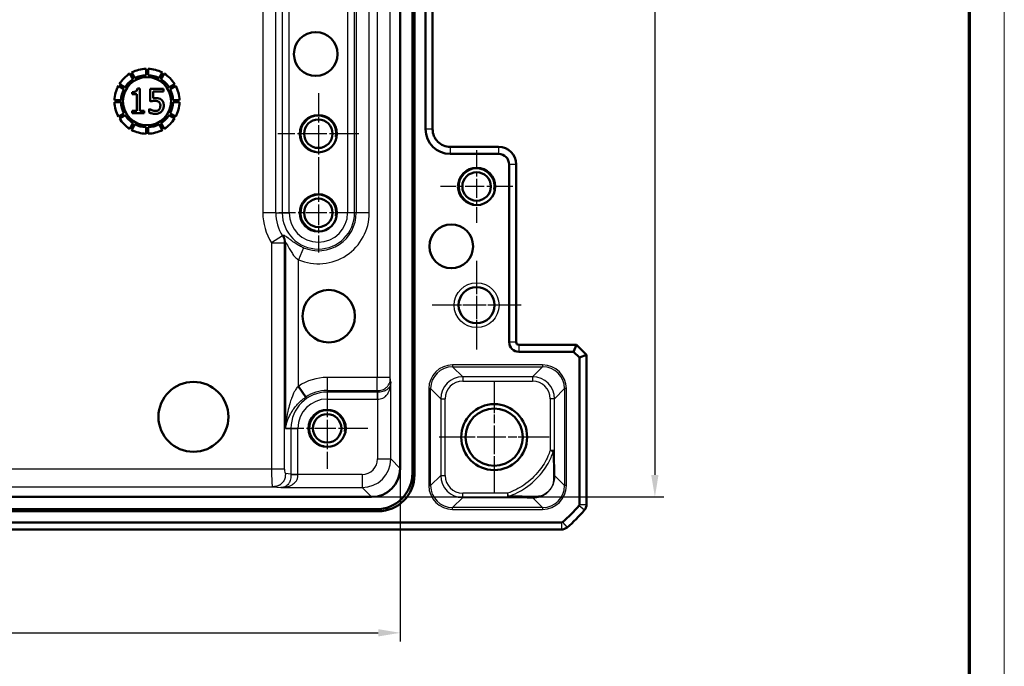
# Model space of a CAD drawing. Units: millimetres. Extents: x 1 to 840, y 1 to 593.
# Drawn here: x 728 to 840, y 429 to 502 of the extents above; entities that cross this region are included whole.
import ezdxf

# ---------------------------------------------------------------- set-up
doc = ezdxf.new("R2010")
doc.units = ezdxf.units.MM
doc.linetypes.add('CHAIN', pattern=[0.3543, 0.2362, -0.0295, 0.0591, -0.0295])
doc.linetypes.add('DASH_DOT', pattern=[0.37, 0.24, -0.06, 0.01, -0.06])
doc.layers.get('0').update_dxf_attribs({"lineweight": 25})
for name, color, linetype, lineweight in [('Bemaßung (ISO)', 1, 'Continuous', 25), ('Mittelpunktmarkierung (ISO)', 1, 'DASH_DOT', 25), ('Sichtbar (ISO)', 7, 'Continuous', 50), ('Sichtbar schmal (ISO)', 1, 'Continuous', 25)]:
    doc.layers.add(name, color=color, linetype=linetype, lineweight=lineweight)
doc.styles.add('3_5', font='isocpeur.ttf', dxfattribs={"width": 1.1})
doc.dimstyles.new('18-Bopla 3_5', dxfattribs={"dimtxt": 3.5, "dimasz": 2.5, "dimexe": 1, "dimexo": 0, "dimgap": 0.2, "dimtad": 1, "dimdec": 6, "dimrnd": 1e-08, "dimtxsty": '3_5', "dimcen": 0.09, "dimdle": 7, "dimclrd": 1, "dimclre": 1, "dimclrt": 5, "dimadec": 6, "dimazin": 2, "dimtfac": 0.714286, "dimtdec": 3, "dimtmove": 0, "dimatfit": 3, "dimfxl": 1, "dimtolj": 1, "dimlwd": 25, "dimlwe": 25, "dimarcsym": 0})

# ---------------------------------------------------------------- blocks, each defined once
blk = doc.blocks.new('*D14')
at = {"layer": 'Bemaßung (ISO)', "color": 1, "linetype": 'Continuous', "lineweight": 25}
for p, q in [((654.67, 451.08), (654.67, 431.39)), ((771.29, 451.08), (771.29, 431.39)), ((657.17, 432.39), (768.79, 432.39))]:
    blk.add_line(p, q, dxfattribs=at)
at = {"layer": 'Bemaßung (ISO)', "color": 1, "linetype": 'Continuous'}
for points in [[(657.17, 432.81), (657.17, 431.98), (654.67, 432.39)], [(768.79, 432.81), (768.79, 431.98), (771.29, 432.39)]]:
    blk.add_solid(points, dxfattribs=at)
at = {"layer": 'Defpoints', "color": 0, "linetype": 'Continuous'}
for p in [(654.67, 451.08), (771.29, 451.08), (771.29, 432.39)]:
    blk.add_point(p, dxfattribs=at)
at = {"layer": 'Bemaßung (ISO)', "color": 5, "linetype": 'Continuous', "lineweight": 25, "insert": (708.07, 432.59), "char_height": 3.5, "attachment_point": 7, "style": '3_5'}
blk.add_mtext('\\A1;116,6', dxfattribs=at)
blk = doc.blocks.new('*D15')
at = {"layer": 'Bemaßung (ISO)', "color": 1, "linetype": 'Continuous', "lineweight": 25}
for p, q in [((768.04, 568.45), (801.26, 568.45)), ((800.26, 565.95), (800.26, 450.34)), ((768.04, 447.84), (801.26, 447.84))]:
    blk.add_line(p, q, dxfattribs=at)
at = {"layer": 'Bemaßung (ISO)', "color": 1, "linetype": 'Continuous'}
for points in [[(799.84, 565.95), (800.67, 565.95), (800.26, 568.45)], [(799.84, 450.34), (800.67, 450.34), (800.26, 447.84)]]:
    blk.add_solid(points, dxfattribs=at)
at = {"layer": 'Defpoints', "color": 0, "linetype": 'Continuous'}
for p in [(768.04, 568.45), (768.04, 447.84), (800.26, 447.84)]:
    blk.add_point(p, dxfattribs=at)
at = {"layer": 'Bemaßung (ISO)', "color": 5, "linetype": 'Continuous', "lineweight": 25, "insert": (800.06, 502.85), "char_height": 3.5, "attachment_point": 7, "rotation": 90, "style": '3_5'}
blk.add_mtext('\\A1;120,6', dxfattribs=at)
blk = doc.blocks.new('Ränder Bopla-A1-Rahmen')
at = {"color": 1, "linetype": 'Continuous', "lineweight": 18}
blk.add_line((840, 593), (840, 1), dxfattribs=at)
at = {"color": 3, "linetype": 'Continuous', "lineweight": 70}
blk.add_line((836, 589), (836, 5), dxfattribs=at)

msp = doc.modelspace()

# ---------------------------------------------------------------- linework, layer by layer
at = {"layer": 'Mittelpunktmarkierung (ISO)', "linetype": 'CHAIN', "ltscale": 10.269679}
for p, q in [((761.9810389, 493.7633827), (761.9810389, 484.5213827)), ((766.6020389, 489.1423827), (757.3600389, 489.1423827)), ((762.9810389, 460.2633827), (762.9810389, 451.0213827)), ((767.6020389, 455.6423827), (758.3600389, 455.6423827))]:
    msp.add_line(p, q, dxfattribs=at)
at = {"layer": 'Mittelpunktmarkierung (ISO)', "linetype": 'CHAIN', "ltscale": 9.158471}
for p, q in [((779.9810389, 487.2633827), (779.9810389, 479.0213827)), ((784.1020389, 483.1423827), (775.8600389, 483.1423827))]:
    msp.add_line(p, q, dxfattribs=at)
at = {"layer": 'Mittelpunktmarkierung (ISO)', "linetype": 'CHAIN', "ltscale": 10.000767}
for p, q in [((761.9810389, 484.6423827), (761.9810389, 475.6423827)), ((766.4810389, 480.1423827), (757.4810389, 480.1423827))]:
    msp.add_line(p, q, dxfattribs=at)
at = {"layer": 'Mittelpunktmarkierung (ISO)', "linetype": 'CHAIN', "ltscale": 11.223095}
for p, q in [((779.9810389, 474.6923827), (779.9810389, 464.5923827)), ((785.0310389, 469.6423827), (774.9310389, 469.6423827))]:
    msp.add_line(p, q, dxfattribs=at)
at = {"layer": 'Mittelpunktmarkierung (ISO)', "linetype": 'CHAIN', "ltscale": 10.111888}
for p, q in [((779.9810389, 474.1923827), (779.9810389, 465.0923827)), ((784.5310389, 469.6423827), (775.4310389, 469.6423827))]:
    msp.add_line(p, q, dxfattribs=at)
at = {"layer": 'Mittelpunktmarkierung (ISO)', "linetype": 'CHAIN', "ltscale": 13.889993}
for p, q in [((781.9810389, 460.8923827), (781.9810389, 448.3923827)), ((788.2310389, 454.6423827), (775.7310389, 454.6423827))]:
    msp.add_line(p, q, dxfattribs=at)
at = {"layer": 'Mittelpunktmarkierung (ISO)', "linetype": 'CHAIN', "ltscale": 12.798179}
for p, q in [((781.9810389, 460.4011089), (781.9810389, 448.8836565)), ((787.7397651, 454.6423827), (776.2223127, 454.6423827))]:
    msp.add_line(p, q, dxfattribs=at)
at = {"layer": 'Sichtbar (ISO)'}
for p, q in [((772.6880694, 450.5695602), (772.6880694, 565.7152052)), ((772.906791, 565.9339269), (772.906791, 450.3508386)), ((771.2880694, 565.1999082), (771.2880694, 451.0848572)), ((774.1810389, 526.6423827), (774.1810389, 489.6423827)), ((774.9810389, 526.6423827), (774.9810389, 489.6423827)), ((742.3809184, 496.5324642), (742.3809184, 495.7920329)), ((742.6068016, 495.7920329), (742.6068016, 496.5324642)), ((740.5469118, 495.9805184), (740.9171275, 495.339286)), ((741.112748, 495.4522276), (740.7425324, 496.09346)), ((744.2451876, 496.09346), (743.874972, 495.4522276)), ((744.0705926, 495.339286), (744.4408082, 495.9805184)), ((739.2345884, 494.585516), (739.8758207, 494.2153003)), ((739.9887623, 494.4109209), (739.34753, 494.7811365)), ((740.8170367, 493.8779484), (740.8170367, 493.6215465)), ((741.6860805, 494.2682239), (741.3956429, 494.2682239)), ((741.6860805, 491.7450473), (741.6860805, 494.2682239)), ((744.3794354, 494.2591478), (742.8432928, 494.2591478)), ((742.8432928, 494.2591478), (742.8432928, 492.8160359)), ((743.2040707, 493.183621), (743.2040707, 493.9301364)), ((743.2040707, 493.9301364), (744.3794354, 493.9301364)), ((744.3794354, 493.9301364), (744.3794354, 494.2591478)), ((745.64019, 494.7811365), (744.9989577, 494.4109209)), ((745.1118993, 494.2153003), (745.7531316, 494.585516)), ((739.5360155, 492.9471299), (738.7955842, 492.9471299)), ((740.8170367, 493.6215465), (741.3253025, 493.6215465)), ((741.3253025, 493.6215465), (741.3253025, 491.7450473)), ((746.1921359, 492.9471299), (745.4517045, 492.9471299)), ((738.7955842, 492.7212467), (739.5360155, 492.7212467)), ((740.8170367, 491.7450473), (740.8170367, 491.4591477)), ((741.3253025, 491.7450473), (740.8170367, 491.7450473)), ((742.183001, 491.7450473), (741.6860805, 491.7450473)), ((742.183001, 491.4591477), (742.183001, 491.7450473)), ((742.7548001, 491.9560683), (742.7275715, 491.9560683)), ((742.7275715, 491.9560683), (742.7275715, 491.5589857)), ((745.4517045, 492.7212467), (746.1921359, 492.7212467)), ((739.8758207, 491.4530764), (739.2345884, 491.0828607)), ((739.34753, 490.8872401), (739.9887623, 491.2574558)), ((740.8170367, 491.4591477), (742.183001, 491.4591477)), ((744.9989577, 491.2574558), (745.64019, 490.8872401)), ((745.7531316, 491.0828607), (745.1118993, 491.4530764)), ((740.9171275, 490.3290906), (740.5469118, 489.6878583)), ((740.7425324, 489.5749167), (741.112748, 490.216149)), ((742.3809184, 489.8763438), (742.3809184, 489.1359125)), ((742.6068016, 489.1359125), (742.6068016, 489.8763438)), ((743.874972, 490.216149), (744.2451876, 489.5749167)), ((744.4408082, 489.6878583), (744.0705926, 490.3290906)), ((774.9810389, 489.6423827), (774.9810389, 489.6420781)), ((776.9807343, 487.6423827), (776.9810389, 487.6423827)), ((776.9810389, 487.6423827), (782.4810389, 487.6423827)), ((782.4810389, 487.6423827), (782.4813435, 487.6423827)), ((776.9810389, 486.8423827), (782.4810389, 486.8423827)), ((783.6810389, 485.6423827), (783.6810389, 465.4423827)), ((784.4810389, 485.6426873), (784.4810389, 485.6423827)), ((784.4810389, 485.6423827), (784.4810389, 465.4423827)), ((784.7810389, 465.1423827), (791.349668, 465.1423827)), ((791.0182972, 464.3423827), (791.349668, 465.1423827)), ((792.4810389, 464.0110119), (791.349668, 465.1423827)), ((784.7810389, 464.3423827), (791.0182972, 464.3423827)), ((791.0182972, 464.3423827), (791.6810389, 463.679641)), ((791.6810389, 463.679641), (792.4810389, 464.0110119)), ((791.6810389, 463.679641), (791.6810389, 446.9956995)), ((792.4810389, 464.0110119), (792.4810389, 446.9956995)), ((759.7107074, 460.4174845), (760.5454137, 459.1987067)), ((768.0385643, 447.8353522), (657.9235134, 447.8353522)), ((792.4810389, 446.9956995), (792.4810389, 446.9956844)), ((768.772583, 446.2166306), (657.1894947, 446.2166306)), ((657.4082164, 446.4353522), (768.5538614, 446.4353522)), ((789.6277221, 444.9423827), (636.3343556, 444.9423827)), ((789.6277221, 444.1423827), (636.3343556, 444.1423827)), ((789.6277372, 444.1423827), (789.6277221, 444.1423827))]:
    msp.add_line(p, q, dxfattribs=at)
for centre, radius in [((761.6887923, 498.2020249), 2.4850895), ((742.49386, 492.8341883), 2.738), ((761.9810389, 489.1423827), 2.121), ((761.9810389, 489.1423827), 1.621), ((779.9810389, 483.1423827), 2.121), ((779.9810389, 483.1423827), 1.621), ((761.9810389, 480.1423827), 2.121), ((761.9810389, 480.1423827), 1.621), ((777.096347, 476.3332376), 2.4850895), ((779.9810389, 469.6423827), 2.05), ((763.1616118, 468.3938542), 2.9821074), ((747.7722914, 456.9495398), 3.9761431), ((781.9810389, 454.6423827), 3.75), ((762.9810389, 455.6423827), 2.121), ((762.9810389, 455.6423827), 1.621), ((781.9810389, 454.6423827), 3.2587262)]:
    msp.add_circle(centre, radius, dxfattribs=at)
for centre, radius, start, end in [((742.49386, 492.8341883), 3.7, 91.749211312, 118.250788688), ((742.49386, 492.8341883), 3.7, 61.749211312, 88.250788688), ((742.49386, 492.8341883), 3.7, 121.749211312, 148.250788688), ((742.49386, 492.8341883), 2.96, 122.186705313, 147.813294687), ((742.49386, 492.8341883), 2.96, 92.186705313, 117.813294687), ((742.49386, 492.8341883), 2.96, 62.186705313, 87.813294687), ((742.49386, 492.8341883), 2.96, 32.186705313, 57.813294687), ((742.49386, 492.8341883), 3.7, 31.749211312, 58.250788688), ((742.49386, 492.8341883), 3.7, 151.749211312, 178.250788688), ((742.49386, 492.8341883), 2.96, 152.186705313, 177.813294687), ((742.49386, 492.8341883), 2.96, 2.186705313, 27.813294687), ((742.49386, 492.8341883), 3.7, 1.749211312, 28.250788688), ((742.49386, 492.8341883), 3.7, 181.749211312, 208.250788688), ((742.49386, 492.8341883), 2.96, 182.186705313, 207.813294687), ((742.49386, 492.8341883), 2.96, 332.186705313, 357.813294687), ((742.49386, 492.8341883), 3.7, 331.749211312, 358.250788688), ((742.49386, 492.8341883), 3.7, 211.749211312, 238.250788688), ((742.49386, 492.8341883), 2.96, 212.186705313, 237.813294687), ((742.49386, 492.8341883), 2.96, 302.186705313, 327.813294687), ((742.49386, 492.8341883), 3.7, 301.749211312, 328.250788688), ((742.49386, 492.8341883), 3.7, 241.749211312, 268.250788688), ((742.49386, 492.8341883), 2.96, 242.186705313, 267.813294687), ((742.49386, 492.8341883), 2.96, 272.186705313, 297.813294687), ((742.49386, 492.8341883), 3.7, 271.749211312, 298.250788688), ((776.9810389, 489.6423827), 2.8, 180, 270), ((782.4810389, 485.6423827), 2, 0.008726425, 89.99127424), ((782.4810389, 485.6423827), 1.2, 0, 90), ((784.7810389, 465.4423827), 1.1, 180, 270), ((784.7810389, 465.4423827), 0.3, 180, 270), ((780.6983517, 455.9250699), 14.2, 309.628871611, 320.371128389), ((791.4810389, 446.9956995), 0.2, 320.371128389, 0), ((791.4810389, 446.9956995), 1, 320.375366325, 359.999132574), ((780.6983517, 455.9250699), 15, 309.628871611, 320.371128389), ((780.6983517, 455.9250699), 15, 320.371128389, 320.371410918), ((789.6277221, 445.1423827), 0.2, 270, 309.628871611), ((789.6277221, 445.1423827), 1, 270.000867432, 309.624633661), ((780.6983517, 455.9250699), 15, 309.628589081, 309.628871611)]:
    msp.add_arc(centre, radius, start, end, dxfattribs=at)
for centre, major_axis, ratio, start_param, end_param in [((768.0375743, 451.0858473), (2.2987971, -2.2987971), 0.9996954599, 5.497939437, 7.0684311773), ((768.522217, 450.6012046), (2.9568692, -2.9568692), 0.9924325091, 5.5015852421, 7.0647853723), ((768.7409387, 450.3824829), (2.9568692, -2.9568692), 0.9924325091, 5.5015852421, 7.0647853723)]:
    msp.add_ellipse(centre, major_axis=major_axis, ratio=ratio, start_param=start_param, end_param=end_param, dxfattribs=at)
for points, knots in [([(741.3956429, 494.2682239), (741.3907547, 494.2071226), (741.3786349, 494.1437338), (741.3363969, 494.0520033), (741.3143484, 494.019507), (741.2691689, 493.9776473), (741.2424896, 493.956636), (741.1451457, 493.9144614), (741.0881884, 493.900988), (740.9631893, 493.8816901), (740.8882526, 493.8779484), (740.8170367, 493.8779484)], [0, 0, 0, 0, 0.018388977936, 0.018388977936, 0.03024814538, 0.03024814538, 0.036834799885, 0.036834799885, 0.043997632318, 0.043997632318, 0.053254114034, 0.053254114034, 0.053254114034, 0.053254114034]), ([(742.8432928, 492.8160359), (742.9191778, 492.8326936), (743.0135597, 492.8484718), (743.1301315, 492.8666052), (743.2442298, 492.8841072), (743.3969395, 492.8841072)], [0, 0, 0, 0, 0.02330754488, 0.02330754488, 0.035785660688, 0.035785660688, 0.035785660688, 0.035785660688]), ([(743.4582036, 493.1995043), (743.4185333, 493.1995043), (743.3775374, 493.1981487), (743.3187393, 493.1951074), (743.2704379, 493.19247), (743.2040707, 493.183621)], [0, 0, 0, 0, 0.011901089031, 0.011901089031, 0.017673824804, 0.017673824804, 0.017673824804, 0.017673824804]), ([(743.3969395, 492.8841072), (743.4843905, 492.8841072), (743.5730077, 492.8758276), (743.6778535, 492.8496162), (743.7198765, 492.8383427), (743.7984375, 492.7986107), (743.8282648, 492.7787051), (743.8552863, 492.7547717)], [0, 0, 0, 0, 0.026235322811, 0.026235322811, 0.032409631359, 0.032409631359, 0.036700515421, 0.036700515421, 0.036700515421, 0.036700515421]), ([(744.1071502, 493.0247879), (744.0268622, 493.0863421), (743.9382367, 493.133741), (743.7790885, 493.1761381), (743.6628758, 493.1995043), (743.4582036, 493.1995043)], [0, 0, 0, 0, 0.030350554424, 0.030350554424, 0.04940299753, 0.04940299753, 0.04940299753, 0.04940299753]), ([(743.8552863, 492.7547717), (743.8976234, 492.7199059), (743.9314752, 492.6780997), (743.9795246, 492.5874908), (743.9919384, 492.5474118), (744.0103806, 492.4576208), (744.0141194, 492.4032015), (744.0141194, 492.350882)], [0, 0, 0, 0, 0.016453716285, 0.016453716285, 0.030768253065, 0.030768253065, 0.049845329494, 0.049845329494, 0.049845329494, 0.049845329494]), ([(744.3953187, 492.3486129), (744.3953187, 492.4832797), (744.37962, 492.6163489), (744.3114438, 492.7869845), (744.2784144, 492.8438415), (744.201914, 492.9432126), (744.1573871, 492.9869043), (744.1071502, 493.0247879)], [0, 0, 0, 0, 0.040400049174, 0.040400049174, 0.061470972273, 0.061470972273, 0.082687907393, 0.082687907393, 0.082687907393, 0.082687907393]), ([(743.0565829, 491.8063114), (742.996238, 491.8287654), (742.9359045, 491.8543337), (742.8561398, 491.8947777), (742.7972182, 491.9248129), (742.7548001, 491.9560683)], [0, 0, 0, 0, 0.019316109333, 0.019316109333, 0.026822817887, 0.026822817887, 0.026822817887, 0.026822817887]), ([(743.4672798, 491.7246259), (743.3981814, 491.7246259), (743.326985, 491.73039), (743.1909298, 491.7623042), (743.1232809, 491.7831713), (743.0565829, 491.8063114)], [0, 0, 0, 0, 0.020729512185, 0.020729512185, 0.041893131644, 0.041893131644, 0.041893131644, 0.041893131644]), ([(743.4604727, 491.4001526), (743.5958734, 491.4001526), (743.7292597, 491.4215225), (743.8932566, 491.4902953), (743.9531892, 491.5183624), (744.0638745, 491.5940045), (744.108155, 491.6318045), (744.1479929, 491.6747069)], [0, 0, 0, 0, 0.04062021952, 0.04062021952, 0.053338770488, 0.053338770488, 0.063199130759, 0.063199130759, 0.063199130759, 0.063199130759]), ([(743.8711696, 491.8948042), (743.8302985, 491.8479225), (743.7823518, 491.8100776), (743.6790156, 491.7591329), (743.6316326, 491.7461306), (743.5561165, 491.7293758), (743.5119553, 491.7246259), (743.4672798, 491.7246259)], [0, 0, 0, 0, 0.018658783903, 0.018658783903, 0.034563317952, 0.034563317952, 0.056307782752, 0.056307782752, 0.056307782752, 0.056307782752]), ([(744.0141194, 492.350882), (744.0141194, 492.2637397), (744.0048999, 492.1728903), (743.9608529, 492.0379965), (743.929906, 491.9649089), (743.8711696, 491.8948042)], [0, 0, 0, 0, 0.026142661604, 0.026142661604, 0.042514176785, 0.042514176785, 0.042514176785, 0.042514176785]), ([(744.1479929, 491.6747069), (744.2260277, 491.7587443), (744.2844939, 491.8554343), (744.3582311, 492.0448478), (744.3953187, 492.1719935), (744.3953187, 492.3486129)], [0, 0, 0, 0, 0.034404271936, 0.034404271936, 0.060978989292, 0.060978989292, 0.060978989292, 0.060978989292]), ([(742.7275715, 491.5589857), (742.8333684, 491.5069269), (742.9507867, 491.4704456), (743.1383408, 491.4279188), (743.2777963, 491.4001526), (743.4604727, 491.4001526)], [0, 0, 0, 0, 0.035373403927, 0.035373403927, 0.057754762689, 0.057754762689, 0.057754762689, 0.057754762689]), ([(776.9807343, 487.6423827), (776.7296677, 487.6423834), (776.461873, 487.6925404), (775.9691693, 487.8965736), (775.744271, 488.0504772), (775.5667022, 488.228046), (775.3891334, 488.4056149), (775.2352298, 488.6305132), (775.0311966, 489.1232169), (774.9810395, 489.3910116), (774.9810389, 489.6420781)], [-0.15065356307, -0.15065356307, -0.15065356307, -0.15065356307, -0.07533607438, -0.07533607438, 0, 0, 0, 0.07533607438, 0.07533607438, 0.15065356537, 0.15065356537, 0.15065356537, 0.15065356537])]:
    msp.add_open_spline(points, degree=3, knots=knots, dxfattribs=at)
at = {"layer": 'Sichtbar schmal (ISO)'}
for p, q in [((768.6619892, 554.8547523), (768.6619892, 461.4300131)), ((770.1617607, 461.4300132), (770.1617607, 554.8547522)), ((755.6644275, 536.1423827), (755.6644275, 480.1423827)), ((757.1416392, 480.1423827), (757.1416392, 536.1423827)), ((757.8644724, 536.1423827), (757.8644724, 480.1423827)), ((758.6523186, 480.1423827), (758.6523186, 536.1423827)), ((765.3097592, 536.1423827), (765.3097592, 480.1423827)), ((766.0976054, 480.1423827), (766.0976054, 536.1423827)), ((766.2914576, 536.1423827), (766.2914576, 480.1423827)), ((767.7686693, 480.1423827), (767.7686693, 536.1423827)), ((774.9810389, 489.6423827), (774.1810389, 489.6423827)), ((776.9810389, 487.6423827), (776.9810389, 486.8423827)), ((782.4810389, 487.6423827), (782.4810389, 486.8423827)), ((784.4810389, 485.6423827), (783.6810389, 485.6423827)), ((757.1416392, 480.1423827), (755.6644275, 480.1423827)), ((757.1416392, 480.1423827), (757.8644724, 480.1423827)), ((757.8644724, 480.1423827), (758.6523186, 480.1423827)), ((766.0976054, 480.1423827), (765.3097592, 480.1423827)), ((766.2914576, 480.1423827), (766.0976054, 480.1423827)), ((767.7686693, 480.1423827), (766.2914576, 480.1423827)), ((757.9077778, 477.5292747), (756.6644275, 476.7316317)), ((756.6644275, 476.7316317), (756.6644275, 451.0051462)), ((756.6644275, 476.7316317), (758.1416392, 476.7316317)), ((758.1416392, 451.0051462), (758.1416392, 476.7316317)), ((758.2334957, 476.7586703), (758.2334957, 455.6423827)), ((760.2901777, 476.1774491), (759.7107074, 474.8186378)), ((759.7107074, 460.4174845), (759.7107074, 474.8186378)), ((784.4810389, 465.4423827), (783.6810389, 465.4423827)), ((784.7810389, 465.1423827), (784.7810389, 464.3423827)), ((787.4915728, 462.8525054), (777.2480142, 462.8525054)), ((777.2480142, 462.8525054), (777.2480142, 462.6525359)), ((777.2480142, 462.6525359), (787.4915728, 462.6525359)), ((778.3967707, 461.5037793), (777.2480142, 462.6525359)), ((787.4915728, 462.6525359), (786.3428163, 461.5037793)), ((787.4915728, 462.8525054), (787.4915728, 462.6525359)), ((762.9810389, 461.4300131), (762.9810389, 459.9528015)), ((768.6619892, 461.4300131), (762.9810389, 461.4300131)), ((768.6619892, 459.9528015), (768.6619892, 461.4300131)), ((770.1617607, 461.4300131), (768.6619892, 461.4300131)), ((770.2141259, 460.9010322), (770.1617607, 461.4300132)), ((778.3967707, 461.5037793), (778.3967707, 461.0038555)), ((786.3428163, 461.5037793), (778.3967707, 461.5037793)), ((786.3428163, 461.5037793), (786.3428163, 461.0038555)), ((770.2141259, 452.1588007), (770.2141259, 460.9010322)), ((778.3967707, 461.0038555), (786.3428163, 461.0038555)), ((762.9810389, 459.9528015), (768.6619892, 459.9528015)), ((762.9810389, 459.9528015), (762.9810389, 459.7589492)), ((762.9810389, 459.7589492), (762.9810389, 458.971103)), ((768.6811791, 459.7589492), (762.9810389, 459.7589492)), ((768.6619892, 459.9528015), (768.6811791, 459.7589492)), ((768.6811791, 459.7589492), (768.6811791, 458.971103)), ((768.7133969, 459.7589595), (768.7143544, 458.9711167)), ((774.5484254, 460.1529166), (774.5484254, 449.1318488)), ((774.5484254, 460.1529166), (774.7483949, 460.1529166)), ((774.7483949, 449.1318488), (774.7483949, 460.1529166)), ((774.7483949, 460.1529166), (775.8971514, 459.0041601)), ((788.8424355, 459.0041601), (789.991192, 460.1529166)), ((790.1911616, 460.1529166), (789.991192, 460.1529166)), ((789.991192, 460.1529166), (789.991192, 449.1318488)), ((790.1911616, 449.1318488), (790.1911616, 460.1529166)), ((762.9810389, 458.971103), (768.6811791, 458.971103)), ((768.7143544, 458.9711167), (768.7143544, 452.1588007)), ((775.8971514, 459.0041601), (775.8971514, 450.2806053)), ((775.8971514, 459.0041601), (776.3970753, 459.0041601)), ((776.3970753, 450.2806053), (776.3970753, 459.0041601)), ((788.8424355, 459.0041601), (788.3425116, 459.0041601)), ((788.3425116, 459.0041601), (788.3425116, 453.1208932)), ((788.8424355, 453.1208933), (788.8424355, 459.0041601)), ((758.2334957, 455.6423827), (758.8644724, 455.6423827)), ((758.8644724, 455.6423827), (759.6523186, 455.6423827)), ((758.8644724, 455.6423827), (758.8644724, 450.4422425)), ((759.6523186, 450.4422425), (759.6523186, 455.6423827)), ((788.8424355, 453.1208933), (788.3425116, 453.1208932)), ((788.3425116, 453.1208932), (788.7005442, 453.0055628)), ((768.7143544, 452.1588007), (770.2141259, 452.1588007)), ((771.2880694, 451.0848572), (770.2141259, 452.1588007)), ((756.6644275, 451.0051462), (669.2976502, 451.0051462)), ((758.1416392, 451.0051462), (756.6644275, 451.0051462)), ((758.8644724, 450.4422425), (758.228264, 450.5052224)), ((758.8644621, 450.4100246), (759.6523049, 450.4090672)), ((758.8644724, 450.4422425), (759.6523186, 450.4422425)), ((766.9646209, 450.4090672), (759.6523049, 450.4090672)), ((766.9646209, 450.4090672), (766.9646209, 448.9092957)), ((772.906791, 450.3508386), (772.6880694, 450.5695602)), ((775.8971514, 450.2806053), (774.7483949, 449.1318488)), ((775.8971514, 450.2806053), (776.3970753, 450.2806053)), ((789.991192, 449.1318488), (788.8777064, 450.2453344)), ((774.5484254, 449.1318488), (774.7483949, 449.1318488)), ((790.1911616, 449.1318488), (789.991192, 449.1318488)), ((669.2110254, 449.0054508), (756.7510524, 449.0054508)), ((756.7510524, 449.0054508), (757.7223894, 448.9092957)), ((757.7223894, 448.9092957), (766.9646209, 448.9092957)), ((766.9646209, 448.9092957), (768.0385643, 447.8353522)), ((778.3967707, 447.7809861), (778.3967707, 448.2809099)), ((783.5028066, 448.2809099), (778.3967707, 448.2809099)), ((783.6170247, 447.9227394), (783.5028066, 448.2809099)), ((783.5028066, 448.2809099), (783.5028066, 447.7809861)), ((777.2480142, 446.6322296), (778.3967707, 447.7809861)), ((778.3967707, 447.7809861), (783.5028066, 447.7809861)), ((786.3780312, 447.7457711), (787.4915728, 446.6322296)), ((791.6350773, 446.8681371), (792.2512308, 446.3578873)), ((791.6810389, 446.9956995), (792.4810389, 446.9956995)), ((768.5538614, 446.4353522), (768.772583, 446.2166306)), ((787.4915728, 446.6322296), (777.2480142, 446.6322296)), ((777.2480142, 446.43226), (777.2480142, 446.6322296)), ((777.2480142, 446.43226), (787.4915728, 446.43226)), ((787.4915728, 446.6322296), (787.4915728, 446.43226)), ((789.6277221, 444.9423827), (789.6277221, 444.1423827)), ((789.7552845, 444.9883443), (790.2655343, 444.3721908))]:
    msp.add_line(p, q, dxfattribs=at)
msp.add_circle((779.9810389, 469.6423827), 2.55, dxfattribs=at)
for centre, radius, start, end in [((761.9810389, 489.1423827), 2, 350, 260), ((779.9810389, 483.1423827), 2, 350, 260), ((761.9810389, 480.1423827), 2, 350, 260), ((761.9810389, 480.1423827), 6.3166113, 180, 212.681277867), ((761.9810389, 480.1423827), 4.8393997, 180, 212.681277867), ((761.9810389, 480.1423827), 4.1165665, 180, 0), ((761.9810389, 480.1423827), 3.3287203, 180, 0), ((761.9810389, 480.1423827), 5.7876304, 246.903989898, 0), ((761.9810389, 480.1423827), 4.3104188, 246.903989898, 0), ((762.9810389, 455.6423827), 5.7876304, 90, 124.406134764), ((762.9810389, 455.6423827), 4.1165665, 90, 180), ((762.9810389, 455.6423827), 4.3104188, 90, 124.406134764), ((762.9810389, 455.6423827), 3.3287203, 90, 180), ((762.9810389, 455.6423827), 2, 350, 260)]:
    msp.add_arc(centre, radius, start, end, dxfattribs=at)
for centre, major_axis, ratio, start_param, end_param in [((777.2488367, 460.1520941), (-1.9097699, 1.9097699), 0.9996954599, 5.497939437, 7.0684311773), ((777.2488367, 460.1520941), (-1.7683916, 1.7683916), 0.9996467581, 5.497939437, 7.0684311773), ((787.4907503, 460.1520941), (1.9097699, 1.9097699), 0.9996954599, 5.497939437, 7.0684311773), ((787.4907503, 460.1520941), (1.7683916, 1.7683916), 0.9996467581, 5.497939437, 7.0684311773), ((778.3973799, 459.0035508), (-1.7680901, 1.7680901), 0.9998172351, 5.497939437, 7.0684311773), ((786.342207, 459.0035508), (1.7680901, 1.7680901), 0.9998172351, 5.497939437, 7.0684311773), ((778.3973799, 459.0035508), (-1.4146444, 1.4146444), 0.9996954599, 5.497939437, 7.0684311773), ((786.342207, 459.0035508), (1.4146444, 1.4146444), 0.9996954599, 5.497939437, 7.0684311773), ((788.3425116, 453.1208933), (0.4999903, 0.0031146), 0.3361125142, 5.5084615561, 6.2646537711), ((766.9640878, 452.1593338), (1.2378138, -1.2378138), 0.9996954599, 5.497939437, 7.0684311773), ((766.9640878, 452.1593338), (2.298151, -2.298151), 0.9999765244, 5.497939437, 7.0684311773), ((756.752591, 451.0051462), (0, -2), 0.0440817452, 4.7123889804, 6.2657320147), ((758.2298027, 451.0051462), (0, 0.5), 0.1763269807, 1.5707963268, 3.1241393611), ((778.3973799, 450.2812146), (-1.7680901, -1.7680901), 0.9998172351, 5.497939437, 7.0684311773), ((778.3973799, 450.2812146), (-1.4146444, -1.4146444), 0.9996954599, 5.497939437, 7.0684311773), ((788.3777826, 450.2453344), (0.4998901, 0.010483), 0.7685205503, 5.4831950593, 6.2559050845), ((777.2488367, 449.1326713), (-1.9097699, -1.9097699), 0.9996954599, 5.497939437, 7.0684311773), ((777.2488367, 449.1326713), (-1.7683916, -1.7683916), 0.9996467581, 5.497939437, 7.0684311773), ((787.4907503, 449.1326713), (1.9097699, -1.9097699), 0.9996954599, 5.497939437, 7.0684311773), ((787.4907503, 449.1326713), (1.7683916, -1.7683916), 0.9996467581, 5.497939437, 7.0684311773), ((783.5028066, 448.2809099), (-0.0030824, -0.4999905), 0.3330169729, 0.0185099347, 0.7742877654), ((786.3780312, 448.245695), (-0.0104939, -0.4998899), 0.7688467937, 0.0272969537, 0.8003837896)]:
    msp.add_ellipse(centre, major_axis=major_axis, ratio=ratio, start_param=start_param, end_param=end_param, dxfattribs=at)
for points, knots in [([(757.9961833, 477.5616673), (757.9829265, 477.5567829), (757.9696661, 477.5519094), (757.9564022, 477.5470468), (757.9401992, 477.5411066), (757.923991, 477.5351827), (757.9077778, 477.5292747)], [-0.331492208624, -0.331492208624, -0.331492208624, -0.331492208624, -0.30765015743, -0.30765015743, -0.30765015743, -0.278525055748, -0.278525055748, -0.278525055748, -0.278525055748]), ([(760.2901777, 476.1774491), (760.2256822, 476.2049535), (760.1618135, 476.2339456), (760.0052124, 476.3081988), (759.9131714, 476.3547383), (759.6569162, 476.4915881), (759.496923, 476.5859845), (759.1651526, 476.7982186), (758.9968741, 476.9172611), (758.7325044, 477.1158483), (758.6295632, 477.1968826), (758.4503741, 477.3378743), (758.3723381, 477.3992436), (758.2387279, 477.4950135), (758.1818257, 477.5310606), (758.110714, 477.5618855), (758.0895798, 477.5683419), (758.0412488, 477.5754148), (758.0179649, 477.5696927), (757.9961833, 477.5616673)], [-0.47385952266, -0.47385952266, -0.47385952266, -0.47385952266, -0.44561621799, -0.44561621799, -0.40400480977, -0.40400480977, -0.32754616129, -0.32754616129, -0.23672304074, -0.23672304074, -0.17243293745, -0.17243293745, -0.11575618855, -0.11575618855, -0.06430899364, -0.06430899364, -0.03917341647, -0.03917341647, 0, 0, 0, 0]), ([(758.1416392, 476.7316317), (758.1584758, 476.736568), (758.1753123, 476.741515), (758.1921487, 476.7464729), (758.2059311, 476.7505314), (758.2197134, 476.7545972), (758.2334957, 476.7586703)], [0.278525055714, 0.278525055714, 0.278525055714, 0.278525055714, 0.30765015743, 0.30765015743, 0.30765015743, 0.331492208765, 0.331492208765, 0.331492208765, 0.331492208765]), ([(758.2334957, 476.7586703), (758.2561406, 476.7653626), (758.2698806, 476.7690215), (758.2994548, 476.7533868), (758.3117016, 476.7424222), (758.351872, 476.6943489), (758.3827212, 476.641888), (758.4560626, 476.5052799), (758.4994183, 476.4189567), (758.6022358, 476.2215297), (758.6632694, 476.1085608), (758.821544, 475.8322565), (758.9217915, 475.6670719), (759.1178609, 475.3740369), (759.211199, 475.2443275), (759.3781182, 475.0578203), (759.4407826, 474.9947117), (759.5695627, 474.8945278), (759.6241088, 474.855568), (759.7107074, 474.8186378)], [0, 0, 0, 0, 0.03917341647, 0.03917341647, 0.06430899364, 0.06430899364, 0.11575618855, 0.11575618855, 0.17243293745, 0.17243293745, 0.23672304074, 0.23672304074, 0.32754616129, 0.32754616129, 0.40400480977, 0.40400480977, 0.44561621799, 0.44561621799, 0.47385952266, 0.47385952266, 0.47385952266, 0.47385952266]), ([(768.6619892, 459.9528015), (768.7599601, 459.9530939), (768.8569798, 459.9536967), (768.9537069, 459.9624441), (769.0504339, 459.9711915), (769.1468683, 459.9880834), (769.2419316, 460.0171902), (769.3369949, 460.046297), (769.430687, 460.0876186), (769.5201925, 460.1414614), (769.6096981, 460.1953043), (769.695017, 460.2616684), (769.7715969, 460.3370964), (769.8481767, 460.4125243), (769.9155544, 460.4965599), (769.9702195, 460.584719), (770.0248847, 460.6728782), (770.0668374, 460.765161), (770.0963887, 460.8587943), (770.1259399, 460.9524276), (770.1430898, 461.0474114), (770.1519708, 461.1426835), (770.1608518, 461.2379556), (770.1614638, 461.3335159), (770.1617607, 461.4300131)], [-1, -1, -1, -1, -0.875, -0.875, -0.875, -0.75, -0.75, -0.75, -0.625, -0.625, -0.625, -0.5, -0.5, -0.5, -0.375, -0.375, -0.375, -0.25, -0.25, -0.25, -0.125, -0.125, -0.125, 0, 0, 0, 0]), ([(759.7107074, 460.4174845), (759.6593856, 460.3823357), (759.6210167, 460.3463043), (759.5304615, 460.2518272), (759.4848928, 460.192267), (759.3873965, 460.051007), (759.338619, 459.9681643), (759.2332443, 459.7726497), (759.1789491, 459.658495), (759.0606286, 459.3901708), (758.9988658, 459.2348111), (758.8637254, 458.8685929), (758.7924341, 458.6547486), (758.6416766, 458.1475606), (758.568259, 457.8505533), (758.4295812, 457.1623112), (758.3717248, 456.7627502), (758.3066995, 456.211104), (758.2898975, 456.0510975), (758.2665588, 455.8420829), (758.2602114, 455.7860948), (758.2501797, 455.7145896), (758.2472504, 455.6953005), (758.2425035, 455.6704968), (758.2409767, 455.6632798), (758.2376783, 455.6506674), (758.2356248, 455.6423827), (758.2334957, 455.6423827)], [0, 0, 0, 0, 0.01866127301, 0.01866127301, 0.04792478178, 0.04792478178, 0.0862646072, 0.0862646072, 0.13610638025, 0.13610638025, 0.20090068521, 0.20090068521, 0.28513328166, 0.28513328166, 0.39639384885, 0.39639384885, 0.54201618333, 0.54201618333, 0.60169411525, 0.60169411525, 0.62395894837, 0.62395894837, 0.63252459421, 0.63252459421, 0.63620282354, 0.63620282354, 0.63988105286, 0.63988105286, 0.63988105286, 0.63988105286]), ([(770.2141259, 460.9010322), (770.2130408, 460.8487546), (770.2118039, 460.8064108), (770.2068155, 460.7280688), (770.2031641, 460.6927771), (770.1878882, 460.5928567), (770.1719697, 460.5340541), (770.1047213, 460.3661905), (770.0339779, 460.2631531), (769.8406736, 460.0751661), (769.722889, 459.9897913), (769.5015626, 459.8804119), (769.4052035, 459.8442758), (769.2093386, 459.7938784), (769.1118483, 459.7774477), (768.9168485, 459.761462), (768.8286519, 459.7590794), (768.7133969, 459.7589595)], [-0.41892004542, -0.41892004542, -0.41892004542, -0.41892004542, -0.39467109966, -0.39467109966, -0.37042215391, -0.37042215391, -0.3219242624, -0.3219242624, -0.22616656681, -0.22616656681, -0.1418452727, -0.1418452727, -0.08645484804, -0.08645484804, -0.03662122692, -0.03662122692, 0, 0, 0, 0]), ([(768.7143544, 458.9711167), (768.836425, 458.971265), (768.9258671, 458.9739373), (769.1239359, 458.9997759), (769.2216573, 459.0292674), (769.417226, 459.1231565), (769.5128352, 459.1909742), (769.7321587, 459.3882591), (769.8487011, 459.534668), (770.0396984, 459.869533), (770.109127, 460.0655993), (770.1743193, 460.3742576), (770.189548, 460.4800214), (770.2039605, 460.6386079), (770.2073535, 460.691458), (770.2119466, 460.7966818), (770.2130408, 460.8487546), (770.2141259, 460.9010322)], [0, 0, 0, 0, 0.03662122692, 0.03662122692, 0.08645484804, 0.08645484804, 0.1418452727, 0.1418452727, 0.22616656681, 0.22616656681, 0.3219242624, 0.3219242624, 0.37042215391, 0.37042215391, 0.39467109966, 0.39467109966, 0.41892004542, 0.41892004542, 0.41892004542, 0.41892004542]), ([(758.2334957, 455.6423827), (758.2356248, 455.6423827), (758.2378359, 455.6487004), (758.2415316, 455.6583147), (758.2433216, 455.6638149), (758.2490536, 455.6827139), (758.2528702, 455.697404), (758.2664638, 455.751833), (758.2760827, 455.7944006), (758.3129412, 455.9531233), (758.3426514, 456.0742681), (758.4605247, 456.4906985), (758.5713359, 456.7901754), (758.8196449, 457.3028128), (758.9458804, 457.5229579), (759.1996635, 457.8976087), (759.3193984, 458.0551505), (759.5487774, 458.3247347), (759.6544315, 458.4390291), (759.8531678, 458.6366323), (759.9433347, 458.7207723), (760.1084476, 458.8651709), (760.1820909, 458.9264567), (760.3145668, 459.0311851), (760.3727704, 459.0754211), (760.4693045, 459.1456982), (760.5071911, 459.1725291), (760.5454137, 459.1987067)], [-0.63988105286, -0.63988105286, -0.63988105286, -0.63988105286, -0.63620282354, -0.63620282354, -0.63252459421, -0.63252459421, -0.62395894837, -0.62395894837, -0.60169411525, -0.60169411525, -0.54201618333, -0.54201618333, -0.39639384885, -0.39639384885, -0.28513328166, -0.28513328166, -0.20090068521, -0.20090068521, -0.13610638025, -0.13610638025, -0.0862646072, -0.0862646072, -0.04792478178, -0.04792478178, -0.01866127301, -0.01866127301, 0, 0, 0, 0]), ([(768.7133969, 459.7589595), (768.7081764, 459.758954), (768.7028863, 459.7589514), (768.6921522, 459.758949), (768.6867083, 459.7589492), (768.6811791, 459.7589492)], [0, 0, 0, 0, 0.0016587631006, 0.0016587631006, 0.0033175262012, 0.0033175262012, 0.0033175262012, 0.0033175262012]), ([(768.6811791, 458.971103), (768.6867083, 458.971103), (768.6922375, 458.971103), (768.7032959, 458.9711065), (768.7088252, 458.97111), (768.7143544, 458.9711167)], [-0.0033175262012, -0.0033175262012, -0.0033175262012, -0.0033175262012, -0.0016587631006, -0.0016587631006, 0, 0, 0, 0]), ([(788.3425116, 453.1208932), (788.272469, 452.9034524), (788.1913244, 452.689103), (787.8423655, 451.888823), (787.4996379, 451.3329962), (787.1021534, 450.8336825), (786.6040112, 450.2079243), (786.006248, 449.6448967), (784.7764113, 448.8002865), (784.1568546, 448.4894812), (783.5028066, 448.2809099)], [-0.83079468561, -0.83079468561, -0.83079468561, -0.83079468561, -0.76248692875, -0.76248692875, -0.57102481777, -0.57102481777, -0.57102481777, -0.33107751735, -0.33107751735, -0.1261957093, -0.1261957093, -0.1261957093, -0.1261957093]), ([(783.6170247, 447.9227394), (784.3073156, 448.1432271), (784.9623532, 448.4696403), (786.254871, 449.3530243), (786.8790089, 449.9408393), (787.3997468, 450.5967797), (787.8152613, 451.1201768), (788.1747418, 451.7060702), (788.5413115, 452.5499861), (788.6266545, 452.7761127), (788.7005442, 453.0055628)], [0.12619570929, 0.12619570929, 0.12619570929, 0.12619570929, 0.33107751735, 0.33107751735, 0.57102481777, 0.57102481777, 0.57102481777, 0.76248692875, 0.76248692875, 0.83079469032, 0.83079469032, 0.83079469032, 0.83079469032]), ([(788.7005442, 453.0055628), (788.7019005, 452.5010368), (788.7043329, 452.0175258), (788.7127028, 450.96758), (788.7210884, 450.431418), (788.7318421, 449.9770498)], [0.13165032144, 0.13165032144, 0.13165032144, 0.13165032144, 0.28419149064, 0.28419149064, 0.48735900557, 0.48735900557, 0.48735900557, 0.48735900557]), ([(788.8777064, 450.2453344), (788.8686217, 450.6785448), (788.8606311, 451.1879814), (788.8493856, 452.1833637), (788.8454188, 452.6419862), (788.8424355, 453.1208933)], [-0.48735900557, -0.48735900557, -0.48735900557, -0.48735900557, -0.28419149064, -0.28419149064, -0.13165032144, -0.13165032144, -0.13165032144, -0.13165032144]), ([(758.8644621, 450.4100246), (758.8642904, 450.2450507), (758.8587666, 450.1300633), (758.8283558, 449.9027337), (758.8034414, 449.7987984), (758.7204119, 449.5600179), (758.6528188, 449.4346113), (758.4696179, 449.1846549), (758.3534362, 449.0821715), (758.1658733, 448.9782654), (758.0955697, 448.9517388), (757.9764154, 448.9263956), (757.9343721, 448.9203781), (757.8399748, 448.9124131), (757.7889165, 448.9106765), (757.7223894, 448.9092957)], [-0.41804228348, -0.41804228348, -0.41804228348, -0.41804228348, -0.36562330285, -0.36562330285, -0.30942142727, -0.30942142727, -0.22948878221, -0.22948878221, -0.12209432367, -0.12209432367, -0.06039238109, -0.06039238109, -0.0295414098, -0.0295414098, 0.00130956149, 0.00130956149, 0.00130956149, 0.00130956149]), ([(757.7223894, 448.9092957), (757.7889165, 448.9106765), (757.8552199, 448.9121894), (757.9890684, 448.919574), (758.0562114, 448.9252218), (758.2568757, 448.9493669), (758.3895388, 448.9749824), (758.7400256, 449.0765178), (758.9497286, 449.1777192), (759.2699169, 449.4250702), (759.3909801, 449.5490754), (759.5453278, 449.7865118), (759.5923274, 449.8901803), (759.6454029, 450.1194364), (759.6520926, 450.2343374), (759.6523049, 450.4090672)], [-0.00130956149, -0.00130956149, -0.00130956149, -0.00130956149, 0.0295414098, 0.0295414098, 0.06039238109, 0.06039238109, 0.12209432367, 0.12209432367, 0.22948878221, 0.22948878221, 0.30942142727, 0.30942142727, 0.36562330285, 0.36562330285, 0.41804228348, 0.41804228348, 0.41804228348, 0.41804228348]), ([(758.8644724, 450.4422425), (758.8644724, 450.4367133), (758.8644726, 450.4312694), (758.8644702, 450.4205353), (758.8644676, 450.4152451), (758.8644621, 450.4100246)], [0, 0, 0, 0, 0.0016587631006, 0.0016587631006, 0.0033175262012, 0.0033175262012, 0.0033175262012, 0.0033175262012]), ([(759.6523049, 450.4090672), (759.6523116, 450.4145964), (759.6523151, 450.4201256), (759.6523186, 450.4311841), (759.6523186, 450.4367133), (759.6523186, 450.4422425)], [-0.0033175262012, -0.0033175262012, -0.0033175262012, -0.0033175262012, -0.0016587631006, -0.0016587631006, 0, 0, 0, 0]), ([(786.3780312, 447.7457711), (786.5279434, 447.7432517), (786.6800211, 447.7535988), (787.072485, 447.818083), (787.3170915, 447.8894144), (787.7743094, 448.1276404), (787.987046, 448.2748211), (788.4408345, 448.7330229), (788.6094841, 449.0321678), (788.7508921, 449.4000121), (788.7818717, 449.5010671), (788.8600678, 449.8219881), (788.8812175, 450.0361921), (788.8777064, 450.2453344)], [0, 0, 0, 0, 0.0565199682, 0.0565199682, 0.14294208686, 0.14294208686, 0.2070439399, 0.2070439399, 0.29771004514, 0.29771004514, 0.33312757163, 0.33312757163, 0.41192984147, 0.41192984147, 0.41192984147, 0.41192984147]), ([(788.7318421, 449.9770498), (788.7360131, 449.8008148), (788.7197077, 449.6202502), (788.6564317, 449.3500414), (788.6311951, 449.2650116), (788.5153427, 448.955924), (788.3762101, 448.7054891), (787.9981464, 448.3237661), (787.8202304, 448.2017697), (787.43726, 448.0053115), (787.2319691, 447.9474341), (786.9015775, 447.8963231), (786.7732118, 447.8887425), (786.6465334, 447.8917661)], [-0.41192984147, -0.41192984147, -0.41192984147, -0.41192984147, -0.33312757163, -0.33312757163, -0.29771004514, -0.29771004514, -0.2070439399, -0.2070439399, -0.14294208686, -0.14294208686, -0.0565199682, -0.0565199682, 0, 0, 0, 0]), ([(783.5028066, 447.7809861), (784.0187768, 447.7778052), (784.5100723, 447.7735), (785.4923194, 447.7618746), (785.9731017, 447.7542716), (786.3780312, 447.7457711)], [-0.35348521831, -0.35348521831, -0.35348521831, -0.35348521831, -0.1900208547, -0.1900208547, 0, 0, 0, 0]), ([(786.6465334, 447.8917661), (786.2206391, 447.9019315), (785.7170494, 447.9095973), (784.6808181, 447.9192579), (784.1610603, 447.9215869), (783.6170247, 447.9227394)], [0, 0, 0, 0, 0.1900208547, 0.1900208547, 0.35348521831, 0.35348521831, 0.35348521831, 0.35348521831])]:
    msp.add_open_spline(points, degree=3, knots=knots, dxfattribs=at)
for points in [[(758.1416392, 476.7316317), (758.1407096, 476.8367755), (758.1388515, 477.0469487), (758.0806645, 477.2655613), (757.9637694, 477.4402746), (757.9077778, 477.5292747)], [(758.2334957, 476.7586703), (758.2325517, 476.864606), (758.2306647, 477.0763588), (758.1716306, 477.2967993), (758.0529766, 477.4722367), (757.9961834, 477.5616672)], [(758.228264, 450.5052224), (758.2273867, 450.2113097), (758.2256844, 449.6410189), (757.6022563, 449.0080699), (757.0405439, 449.0063416), (756.7510524, 449.0054508)]]:
    msp.add_open_spline(points, degree=4, dxfattribs=at)

# ---------------------------------------------------------------- block references
msp.add_blockref('Ränder Bopla-A1-Rahmen', (0, 0))

# ---------------------------------------------------------------- dimensions: what is measured, and where the dimension line sits
at = {"layer": 'Bemaßung (ISO)', "color": 1, "linetype": 'Continuous', "lineweight": 25}
for base, p1, p2, angle, picture, middle in [((800.2571506, 447.8353522), (768.0385643, 568.4494132), (768.0385643, 447.8353522), 270, '*D15', (800.2571506, 508.1423827)), ((771.2880694, 432.3937898), (654.6740084, 451.0848572), (771.2880694, 451.0848572), 180, '*D14', (712.9810389, 432.3937898))]:
    dim = msp.add_linear_dim(base=base, p1=p1, p2=p2, angle=angle, dimstyle='18-Bopla 3_5', override={"dimgap": 0.2, "dimdec": 1, "dimtol": 0, "dimlim": 0, "dimtp": 0, "dimtm": 0, "dimtdec": 3, "dimtofl": 0, "dimatfit": 1}, dxfattribs=at)
    dim.commit()
    dim.dimension.update_dxf_attribs({"geometry": picture, "text_midpoint": middle, "dimtype": 160})

doc.saveas('drawing.dxf')
